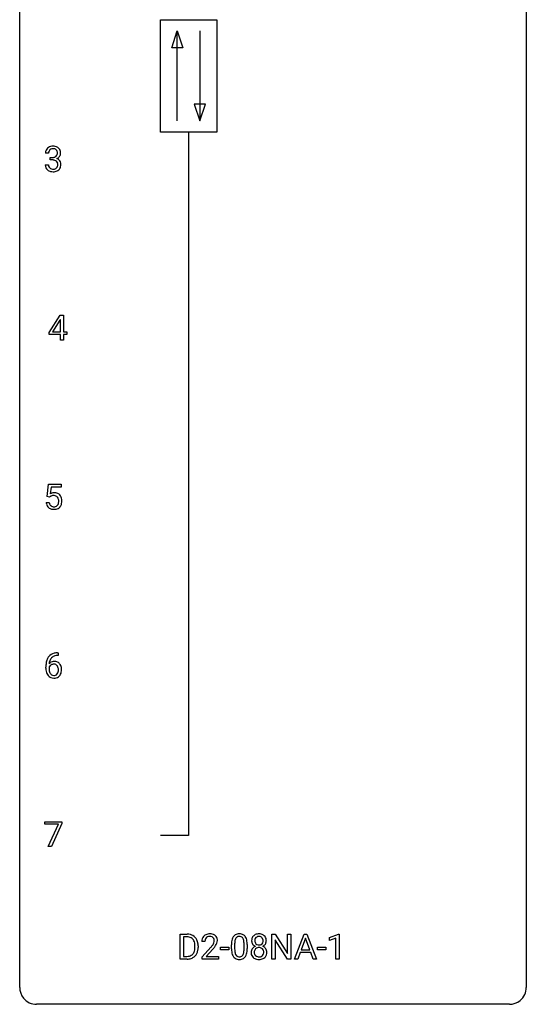
# Model space of a CAD drawing. Extents: x 2.8 to 26.6, y -2.8 to 92.5.
# Drawn here: x 2.8 to 26.6, y -2.8 to 43.5 of the extents above; entities that cross this region are included whole.
import ezdxf

# ---------------------------------------------------------------- set-up
doc = ezdxf.new("R2010")
doc.units = 0
doc.layers.add('DEFAULT_255_1_234', color=255, linetype='CONTINUOUS')
doc.layers.add('DEFAULT_255_2_778', color=255, linetype='CONTINUOUS')

msp = doc.modelspace()

# ---------------------------------------------------------------- linework, layer by layer
at = {"layer": 'DEFAULT_255_1_234'}
for p, q in [((4.137, 37.253), (3.988, 37.253)), ((4.215, 36.926), (4.215, 37.047)), ((4.215, 37.047), (4.327, 37.047)), ((3.978, 36.699), (4.127, 36.699)), ((4.327, 36.926), (4.215, 36.926)), ((4.156, 28.812), (4.68, 29.622)), ((4.671, 29.387), (4.325, 28.846)), ((4.689, 29.419), (4.671, 29.387)), ((4.68, 29.622), (4.838, 29.622)), ((4.689, 28.846), (4.689, 29.419)), ((4.838, 29.622), (4.838, 28.846)), ((4.156, 28.724), (4.156, 28.812)), ((4.689, 28.724), (4.156, 28.724)), ((4.325, 28.846), (4.689, 28.846)), ((4.689, 28.453), (4.689, 28.724)), ((4.838, 28.846), (5, 28.846)), ((5, 28.724), (4.838, 28.724)), ((4.838, 28.724), (4.838, 28.453)), ((5, 28.846), (5, 28.724)), ((4.838, 28.453), (4.689, 28.453)), ((4.068, 21.102), (4.127, 21.685)), ((4.127, 21.685), (4.726, 21.685)), ((4.253, 21.547), (4.218, 21.229)), ((4.726, 21.547), (4.253, 21.547)), ((4.726, 21.685), (4.726, 21.547)), ((4.186, 21.071), (4.068, 21.102)), ((4.226, 21.103), (4.186, 21.071)), ((4.026, 20.823), (4.166, 20.823)), ((4.582, 13.622), (4.555, 13.622)), ((4.556, 13.748), (4.582, 13.748)), ((4.582, 13.748), (4.582, 13.622)), ((4.008, 13.023), (4.008, 13.08)), ((4.158, 13.061), (4.158, 13.006)), ((3.964, 5.688), (3.964, 5.81)), ((3.964, 5.81), (4.754, 5.81)), ((4.597, 5.688), (3.964, 5.688)), ((4.114, 4.64), (4.597, 5.688)), ((4.754, 5.726), (4.27, 4.64)), ((4.754, 5.81), (4.754, 5.726)), ((4.27, 4.64), (4.114, 4.64)), ((10.321, -0.651), (10.321, 0.518)), ((10.321, 0.518), (10.651, 0.518)), ((14.624, -0.651), (14.624, 0.518)), ((14.624, 0.518), (14.779, 0.518)), ((14.779, 0.518), (15.37, -0.387)), ((15.37, -0.387), (15.37, 0.518)), ((15.37, 0.518), (15.523, 0.518)), ((15.523, 0.518), (15.523, -0.651)), ((15.698, -0.651), (16.145, 0.518)), ((16.145, 0.518), (16.28, 0.518)), ((16.28, 0.518), (16.727, -0.651)), ((17.339, 0.364), (17.765, 0.524)), ((17.765, 0.524), (17.788, 0.524)), ((17.788, 0.524), (17.788, -0.651)), ((10.655, 0.391), (10.475, 0.391)), ((10.475, 0.391), (10.475, -0.525)), ((11.487, 0.174), (11.339, 0.174)), ((12.734, -0.173), (12.734, 0.026)), ((12.882, 0.062), (12.882, -0.176)), ((13.323, -0.193), (13.323, 0.051)), ((13.472, 0.04), (13.472, -0.153)), ((15.368, -0.651), (14.779, 0.25)), ((14.779, 0.25), (14.779, -0.651)), ((16.212, 0.328), (16.014, -0.219)), ((16.412, -0.219), (16.212, 0.328)), ((17.339, 0.229), (17.339, 0.364)), ((17.639, 0.339), (17.339, 0.229)), ((17.639, -0.651), (17.639, 0.339)), ((11.014, -0.099), (11.014, -0.03)), ((11.167, -0.027), (11.167, -0.102)), ((11.361, -0.544), (11.766, -0.095)), ((11.853, -0.19), (11.54, -0.53)), ((12.217, -0.215), (12.217, -0.094)), ((12.217, -0.094), (12.609, -0.094)), ((12.609, -0.215), (12.217, -0.215)), ((12.609, -0.094), (12.609, -0.215)), ((15.967, -0.346), (15.857, -0.651)), ((16.457, -0.346), (15.967, -0.346)), ((16.014, -0.219), (16.412, -0.219)), ((16.569, -0.651), (16.457, -0.346)), ((16.779, -0.215), (16.779, -0.094)), ((16.779, -0.094), (17.171, -0.094)), ((17.171, -0.215), (16.779, -0.215)), ((17.171, -0.094), (17.171, -0.215)), ((10.645, -0.651), (10.321, -0.651)), ((10.475, -0.525), (10.637, -0.525)), ((11.361, -0.651), (11.361, -0.544)), ((12.127, -0.651), (11.361, -0.651)), ((11.54, -0.53), (12.127, -0.53)), ((12.127, -0.53), (12.127, -0.651)), ((14.779, -0.651), (14.624, -0.651)), ((15.523, -0.651), (15.368, -0.651)), ((15.857, -0.651), (15.698, -0.651)), ((16.727, -0.651), (16.569, -0.651)), ((17.788, -0.651), (17.639, -0.651))]:
    msp.add_line(p, q, dxfattribs=at)
for centre, radius, start, end in [((4.325, 37.223), 0.352, 96.9875, 131.9691), ((4.347, 37.098), 0.478, 89.8596, 97.7825), ((4.351, 37.072), 0.504, 78.3655, 90.4132), ((4.387, 37.238), 0.334, 56.6229, 78.6387), ((4.409, 37.275), 0.291, 47.0254, 56.0854), ((4.298, 37.257), 0.31, 155.3484, 180.7485), ((4.293, 37.254), 0.307, 131.5745, 154.4798), ((4.393, 37.254), 0.257, 172.5097, 180.1367), ((4.321, 37.266), 0.183, 133.8349, 173.5344), ((4.326, 37.26), 0.191, 103.2932, 133.5619), ((4.346, 37.181), 0.273, 89.5325, 103.5319), ((4.324, 37.387), 0.339, 270.492, 281.8952), ((4.352, 37.153), 0.301, 76.1117, 90.7026), ((4.348, 37.276), 0.226, 281.6692, 301.2943), ((4.39, 37.292), 0.157, 13.9577, 77.6713), ((4.365, 37.245), 0.191, 301.7833, 311.7545), ((4.374, 37.235), 0.177, 311.7324, 354.2802), ((4.408, 37.266), 0.297, 292.9802, 325.2392), ((4.256, 37.252), 0.297, 359.1805, 15.0453), ((4.302, 37.248), 0.251, 353.0938, 0.1181), ((4.411, 37.279), 0.287, 10.9208, 46.7778), ((4.393, 37.277), 0.315, 325.2334, 332.8746), ((4.458, 37.246), 0.243, 332.355, 359.7179), ((4.274, 37.248), 0.427, 359.6364, 11.6087), ((4.374, 36.699), 0.396, 179.9755, 183.2323), ((4.27, 36.686), 0.291, 181.8183, 229.6455), ((4.356, 36.697), 0.229, 179.4465, 196.2869), ((4.308, 36.683), 0.179, 196.5661, 227.7059), ((4.322, 36.471), 0.456, 84.0193, 89.3331), ((4.338, 36.607), 0.319, 71.901, 84.3554), ((4.374, 36.713), 0.207, 49.5089, 72.1836), ((4.392, 36.738), 0.176, 12.9498, 48.7551), ((4.385, 36.68), 0.182, 315.0728, 345.0431), ((4.381, 37.32), 0.357, 292.5402, 293.6925), ((4.42, 36.674), 0.331, 57.6435, 72.8625), ((4.292, 36.707), 0.278, 344.5987, 357.927), ((4.305, 36.716), 0.265, 359.5048, 13.424), ((4.203, 36.713), 0.367, 357.4749, 0.0231), ((4.455, 36.732), 0.263, 36.7249, 57.4698), ((4.419, 36.688), 0.297, 311.636, 343.7652), ((4.454, 36.733), 0.263, 8.0545, 36.3561), ((4.33, 36.713), 0.389, 343.983, 0.5572), ((4.368, 36.718), 0.351, 359.8321, 8.587), ((4.311, 36.732), 0.354, 229.4223, 256.8556), ((4.324, 36.702), 0.203, 227.7652, 257.8763), ((4.345, 36.871), 0.496, 256.6829, 270.4412), ((4.346, 36.796), 0.3, 257.4584, 270.4266), ((4.351, 36.825), 0.329, 269.5962, 280.8789), ((4.351, 36.875), 0.5, 269.7286, 280.3856), ((4.374, 36.71), 0.212, 280.6346, 299.8596), ((4.381, 36.731), 0.354, 279.783, 311.6256), ((4.393, 36.674), 0.171, 300.3576, 314.5518), ((4.403, 20.911), 0.368, 93.7182, 120.2539), ((4.333, 20.963), 0.176, 114.1951, 127.3641), ((4.356, 20.909), 0.235, 98.9831, 113.8909), ((4.376, 20.786), 0.36, 89.6805, 99.1614), ((4.379, 20.853), 0.293, 84.6958, 90.0676), ((4.413, 20.83), 0.449, 89.966, 94.2496), ((4.391, 20.934), 0.211, 41.785, 85.9893), ((4.417, 20.889), 0.39, 73.8043, 90.5586), ((4.44, 20.975), 0.302, 41.3071, 73.543), ((4.368, 20.915), 0.241, 12.649, 41.6081), ((4.254, 20.876), 0.358, 344.2412, 356.7357), ((4.263, 20.889), 0.35, 359.5577, 12.9535), ((4.129, 20.886), 0.483, 356.3549, 0.05), ((4.399, 20.939), 0.356, 13.5076, 41.2174), ((4.234, 20.896), 0.526, 1.1331, 13.8829), ((4.221, 20.884), 0.54, 347.8572, 0.4293), ((4.093, 20.888), 0.667, 359.9919, 1.5443), ((4.473, 20.862), 0.449, 184.9247, 194.4976), ((4.35, 20.825), 0.32, 193.7537, 228.5271), ((4.357, 20.837), 0.334, 228.9024, 256.3314), ((4.493, 20.865), 0.329, 187.3601, 198.6733), ((4.388, 20.829), 0.218, 198.4452, 217.7945), ((4.358, 20.808), 0.182, 218.2887, 228.5612), ((4.368, 20.821), 0.198, 228.9655, 258.1235), ((4.387, 20.957), 0.458, 256.2427, 270.4486), ((4.388, 20.909), 0.288, 257.7258, 270.4014), ((4.393, 20.865), 0.244, 269.4204, 286.4209), ((4.394, 20.978), 0.479, 269.577, 282.4215), ((4.408, 20.811), 0.188, 286.7251, 320.6004), ((4.432, 20.823), 0.319, 281.8396, 316.5458), ((4.369, 20.842), 0.237, 320.6713, 344.5442), ((4.425, 20.826), 0.326, 316.8171, 323.1493), ((4.396, 20.844), 0.36, 323.673, 348.1673), ((4.781, 13.155), 0.768, 157.9803, 171.6247), ((4.56, 13.243), 0.53, 141.4298, 157.8541), ((4.496, 13.289), 0.451, 102.8716, 140.8565), ((4.538, 13.256), 0.369, 134.5303, 161.6211), ((4.521, 13.267), 0.35, 104.2855, 133.8629), ((4.561, 13.045), 0.703, 90.3778, 103.5869), ((4.56, 13.122), 0.5, 90.6001, 104.5147), ((5.221, 13.087), 1.213, 171.4525, 180.3159), ((4.663, 13.019), 0.655, 179.6345, 191.7836), ((4.681, 13.003), 0.523, 179.6514, 190.2856), ((4.374, 12.983), 0.23, 145.2975, 160.266), ((4.389, 13.04), 0.303, 95.8331, 138.9955), ((4.844, 13.178), 0.687, 173.7811, 174.9255), ((4.703, 13.198), 0.545, 161.285, 174.2077), ((4.391, 12.969), 0.252, 124.9745, 144.8959), ((4.387, 12.984), 0.237, 89.8751, 126.2072), ((4.411, 12.912), 0.433, 89.8754, 97.0544), ((4.387, 12.986), 0.235, 85.0141, 90.0513), ((4.394, 13.036), 0.184, 36.8251, 85.7416), ((4.416, 12.996), 0.349, 71.6408, 90.624), ((4.431, 13.051), 0.292, 39.6368, 71.019), ((4.352, 12.998), 0.241, 32.3035, 38.0827), ((4.321, 12.982), 0.276, 11.0482, 31.8146), ((4.193, 12.955), 0.407, 359.6214, 11.2839), ((4.367, 12.996), 0.376, 10.6587, 39.9044), ((4.213, 12.962), 0.535, 359.6826, 11.1326), ((4.469, 12.975), 0.456, 191.4116, 218.6078), ((4.381, 12.902), 0.341, 218.1665, 245.8781), ((4.512, 12.971), 0.351, 190.0945, 207.5098), ((4.455, 12.944), 0.288, 207.9583, 216.3251), ((4.421, 12.916), 0.245, 215.7661, 232.5457), ((4.38, 12.916), 0.354, 246.914, 270.7437), ((4.383, 12.867), 0.183, 232.8005, 270.6606), ((4.387, 12.904), 0.219, 269.3554, 288.4744), ((4.386, 13.018), 0.457, 269.8874, 276.7918), ((4.408, 12.888), 0.325, 275.6342, 317.8248), ((4.397, 12.869), 0.183, 289.1833, 322.9684), ((4.335, 12.917), 0.261, 322.6008, 346.5182), ((4.22, 12.947), 0.38, 346.2582, 358.7742), ((4.118, 12.952), 0.482, 358.3755, 0.0098), ((4.375, 12.915), 0.367, 318.141, 347.6119), ((4.209, 12.955), 0.539, 347.2487, 0.4369), ((10.655, -0.068), 0.587, 75.4101, 90.3804), ((10.678, 0.027), 0.488, 60.1456, 75.1888), ((11.683, 0.181), 0.35, 100.7869, 133.4384), ((11.718, 0.026), 0.508, 89.6605, 101.3704), ((11.725, 0.032), 0.502, 78.2171, 90.413), ((11.76, 0.194), 0.336, 55.9268, 78.4889), ((11.78, 0.228), 0.297, 47.9292, 55.4054), ((13.056, 0.243), 0.286, 101.6441, 144.5142), ((13.099, 0.074), 0.46, 89.5284, 102.582), ((13.107, 0.07), 0.464, 77.0438, 90.5081), ((13.147, 0.234), 0.295, 48.2779, 77.4995), ((13.994, 0.208), 0.323, 100.7053, 132.1387), ((14.024, 0.07), 0.464, 89.6733, 101.2449), ((14.03, 0.088), 0.446, 76.2877, 90.4586), ((14.061, 0.21), 0.321, 47.824, 76.4267), ((10.653, -0.065), 0.457, 79.2152, 89.7446), ((10.686, 0.079), 0.308, 40.384, 80.1431), ((10.694, 0.055), 0.456, 26.5254, 60.1451), ((10.66, 0.06), 0.341, 26.5777, 40.1532), ((10.567, 0.016), 0.443, 9.6572, 26.1933), ((10.331, -0.026), 0.683, 359.6455, 9.8608), ((10.582, -0.004), 0.583, 7.403, 26.8321), ((10.422, -0.029), 0.744, 0.1605, 7.7176), ((11.745, 0.178), 0.407, 163.2879, 180.5582), ((11.665, 0.2), 0.324, 133.4541, 162.947), ((11.799, 0.178), 0.312, 165.9093, 178.8684), ((11.886, 0.174), 0.398, 178.4382, 180.0084), ((11.698, 0.205), 0.208, 136.1757, 166.3675), ((11.686, 0.215), 0.192, 129.7279, 135.7542), ((11.694, 0.203), 0.207, 102.1739, 129.2062), ((11.718, 0.099), 0.313, 89.5461, 102.5419), ((11.722, 0.153), 0.259, 82.1602, 90.1506), ((11.735, 0.227), 0.184, 43.4415, 83.1661), ((10.946, 0.668), 1.119, 320.7373, 323.9737), ((11.338, 0.384), 0.635, 323.8962, 328.6421), ((11.727, 0.219), 0.195, 16.1715, 43.5284), ((11.542, 0.258), 0.395, 328.8299, 331.7899), ((11.642, 0.206), 0.282, 331.4255, 352.9365), ((11.677, 0.205), 0.248, 359.4866, 15.934), ((11.656, 0.203), 0.269, 353.2249, 0.0169), ((11.79, 0.238), 0.283, 4.3348, 48.0561), ((11.452, 0.332), 0.641, 326.9135, 338.3505), ((11.723, 0.227), 0.35, 337.8914, 358.9968), ((11.68, 0.221), 0.393, 359.9252, 5.5968), ((13.929, 0.031), 1.195, 173.7676, 180.2316), ((13.477, 0.082), 0.74, 164.3059, 173.9002), ((13.186, 0.166), 0.437, 148.7922, 164.5684), ((13.09, 0.219), 0.328, 144.5884, 148.1176), ((14.03, 0.052), 1.148, 177.8632, 179.5044), ((13.727, 0.066), 0.844, 172.0259, 178.0703), ((13.397, 0.114), 0.511, 163.3763, 172.1411), ((13.188, 0.177), 0.292, 149.4209, 163.6286), ((13.082, 0.241), 0.168, 105.7981, 149.7388), ((13.1, 0.175), 0.237, 89.3807, 105.6763), ((13.103, 0.149), 0.263, 81.106, 90.2185), ((13.121, 0.237), 0.173, 30.7408, 82.4657), ((13.069, 0.203), 0.236, 24.2871, 31.3936), ((12.952, 0.153), 0.363, 12.0806, 23.8174), ((12.676, 0.092), 0.646, 4.8362, 12.2905), ((12.255, 0.054), 1.068, 359.809, 4.9408), ((13.154, 0.247), 0.281, 36.3142, 47.6306), ((13.067, 0.188), 0.386, 18.2932, 35.6769), ((12.813, 0.101), 0.654, 8.0247, 18.5605), ((12.397, 0.04), 1.075, 1.1274, 8.1718), ((12.073, 0.027), 1.399, 0.5424, 1.3863), ((14.055, 0.216), 0.373, 164.6186, 180.5292), ((14.014, 0.213), 0.332, 179.9993, 181.1655), ((13.956, 0.208), 0.274, 180.4317, 213.2714), ((13.965, 0.241), 0.28, 132.2454, 164.5092), ((13.976, 0.221), 0.297, 213.3439, 222.6271), ((13.988, 0.235), 0.315, 222.9548, 244.1372), ((14.096, 0.212), 0.265, 168.3802, 180.3602), ((14.073, 0.208), 0.242, 179.503, 194.9127), ((14.013, 0.231), 0.18, 135.3053, 168.9882), ((14.015, 0.193), 0.182, 194.9722, 224.1944), ((14.012, 0.191), 0.178, 224.2961, 262.0157), ((14.011, 0.233), 0.178, 105.923, 135.1663), ((14.025, 0.182), 0.23, 89.4776, 105.7298), ((14.026, 0.264), 0.253, 261.125, 270.196), ((14.027, 0.164), 0.248, 86.9834, 90.02), ((14.029, 0.245), 0.234, 269.4826, 285.0988), ((14.034, 0.226), 0.186, 44.3959, 88.2499), ((14.044, 0.187), 0.174, 285.1586, 315.9485), ((14.036, 0.225), 0.185, 16.3252, 44.7913), ((14.036, 0.195), 0.186, 316.0413, 351.9163), ((14.067, 0.233), 0.312, 296.7586, 325.7537), ((13.988, 0.213), 0.234, 359.479, 16.0679), ((13.962, 0.21), 0.261, 351.1057, 0.1937), ((14.083, 0.236), 0.286, 6.9169, 47.6261), ((14.106, 0.206), 0.265, 325.8412, 338.4796), ((14.089, 0.21), 0.282, 338.8764, 0.5166), ((13.965, 0.214), 0.407, 359.842, 7.9694), ((10.677, -0.201), 0.319, 283.77, 318.1555), ((10.643, -0.176), 0.361, 318.7416, 343.6874), ((10.701, -0.191), 0.449, 299.2532, 333.4571), ((10.463, -0.12), 0.55, 343.3325, 355.8549), ((10.253, -0.1), 0.761, 355.4989, 0.0792), ((10.604, -0.139), 0.559, 333.0707, 348.7182), ((10.439, -0.106), 0.728, 348.7289, 0.3012), ((10.417, 1.098), 1.801, 318.5132, 320.7828), ((10.67, 0.903), 1.611, 317.2587, 319.9046), ((11.053, 0.587), 1.115, 319.6473, 327.0958), ((14.086, -0.155), 1.353, 180.7449, 181.151), ((13.806, -0.165), 1.072, 180.8976, 188.0056), ((13.41, -0.223), 0.673, 187.8816, 198.2347), ((13.162, -0.306), 0.41, 197.9694, 215.2624), ((13.923, -0.179), 1.04, 179.7996, 185.246), ((13.519, -0.218), 0.634, 185.1412, 193.008), ((13.254, -0.28), 0.363, 192.7898, 205.2508), ((13.15, -0.327), 0.248, 205.8005, 211.2538), ((13.097, -0.362), 0.185, 210.379, 238.4008), ((13.12, -0.373), 0.171, 287.7958, 329.0809), ((13.025, -0.313), 0.284, 328.6635, 343.3325), ((12.807, -0.245), 0.512, 343.0499, 351.9393), ((12.461, -0.194), 0.862, 351.8069, 357.7959), ((12.137, -0.178), 1.186, 357.5872, 359.2678), ((13.01, -0.294), 0.447, 329.2804, 344.7473), ((12.711, -0.209), 0.758, 344.4935, 353.9765), ((12.247, -0.157), 1.225, 353.8442, 0.2288), ((13.953, -0.332), 0.298, 145.6796, 180.626), ((14.07, -0.336), 0.415, 179.9315, 185.3255), ((13.954, -0.354), 0.298, 184.0104, 228.5072), ((13.969, -0.344), 0.318, 115.5538, 145.6416), ((14.091, -0.332), 0.287, 171.2652, 180.1859), ((14.074, -0.335), 0.27, 179.5155, 193.6467), ((14.01, -0.316), 0.205, 135.3399, 172.1044), ((13.992, -0.356), 0.186, 193.3541, 225.8257), ((14.003, -0.405), 0.387, 113.2438, 116.2055), ((14.005, -0.312), 0.199, 104.8856, 135.2448), ((14.023, -0.379), 0.268, 89.4959, 104.858), ((14.026, -0.402), 0.291, 82.2615, 90.144), ((14.04, -0.322), 0.21, 45.3029, 83.1921), ((14.046, -0.317), 0.203, 17.2923, 45.4627), ((14.058, -0.352), 0.19, 314.2553, 350.1693), ((14.038, 0.281), 0.369, 296.0902, 297.3618), ((14.064, -0.374), 0.352, 47.9009, 67.1947), ((13.999, -0.33), 0.251, 359.4454, 16.9256), ((13.973, -0.334), 0.277, 349.4146, 0.2931), ((14.108, -0.359), 0.288, 310.8497, 342.7448), ((14.084, -0.349), 0.32, 35.2362, 47.5514), ((14.11, -0.332), 0.289, 359.276, 35.4014), ((14.035, -0.339), 0.364, 343.1295, 0.5777), ((10.642, -0.065), 0.46, 269.497, 284.0205), ((10.639, 0.028), 0.679, 270.4444, 278.4511), ((10.665, -0.123), 0.527, 278.1072, 299.034), ((13.06, -0.375), 0.287, 215.8618, 257.2789), ((13.1, -0.22), 0.447, 256.6229, 270.5104), ((13.095, -0.357), 0.188, 239.6521, 265.9794), ((13.104, -0.29), 0.256, 265.1315, 270.0603), ((13.107, -0.323), 0.224, 269.3315, 287.2178), ((13.107, -0.208), 0.459, 269.5977, 281.6734), ((13.147, -0.375), 0.288, 280.5801, 324.9173), ((13.11, -0.349), 0.334, 324.9352, 328.616), ((13.985, -0.317), 0.346, 228.7554, 257.8484), ((13.996, -0.348), 0.194, 226.418, 255.8554), ((14.023, -0.156), 0.511, 257.4584, 270.4287), ((14.022, -0.255), 0.291, 255.4656, 268.7986), ((14.027, -0.171), 0.375, 268.3465, 270.0105), ((14.029, -0.239), 0.307, 269.5759, 282.0823), ((14.03, -0.156), 0.511, 269.6193, 281.979), ((14.052, -0.339), 0.205, 281.7523, 306.6056), ((14.066, -0.312), 0.352, 281.5474, 310.917), ((14.061, -0.355), 0.186, 307.135, 314.0278)]:
    msp.add_arc(centre, radius, start, end, dxfattribs=at)
at = {"layer": 'DEFAULT_255_2_778'}
for p, q in [((2.779, -1.984), (2.779, 91.678)), ((26.591, 91.678), (26.591, -1.984)), ((9.393, 43.524), (12.039, 43.524)), ((9.393, 38.232), (9.393, 43.524)), ((12.039, 43.524), (12.039, 38.232)), ((9.922, 42.201), (10.187, 42.995)), ((10.187, 38.761), (10.187, 42.995)), ((10.187, 42.995), (10.452, 42.201)), ((11.245, 42.995), (11.245, 38.761)), ((10.452, 42.201), (9.922, 42.201)), ((10.981, 39.555), (11.245, 38.761)), ((11.51, 39.555), (10.981, 39.555)), ((11.245, 38.761), (11.51, 39.555)), ((12.039, 38.232), (9.393, 38.232)), ((10.716, 38.232), (10.716, 5.159)), ((10.716, 5.159), (9.393, 5.159)), ((25.797, -2.778), (3.572, -2.778))]:
    msp.add_line(p, q, dxfattribs=at)
for centre, start, end in [((3.57, -1.986), 179.8524, 219.1642), ((25.8, -1.986), 309.4762, 0.1483), ((3.57, -1.987), 219.1282, 270.1454), ((25.799, -1.987), 269.8517, 309.5112)]:
    msp.add_arc(centre, 0.791, start, end, dxfattribs=at)

doc.saveas('drawing.dxf')
